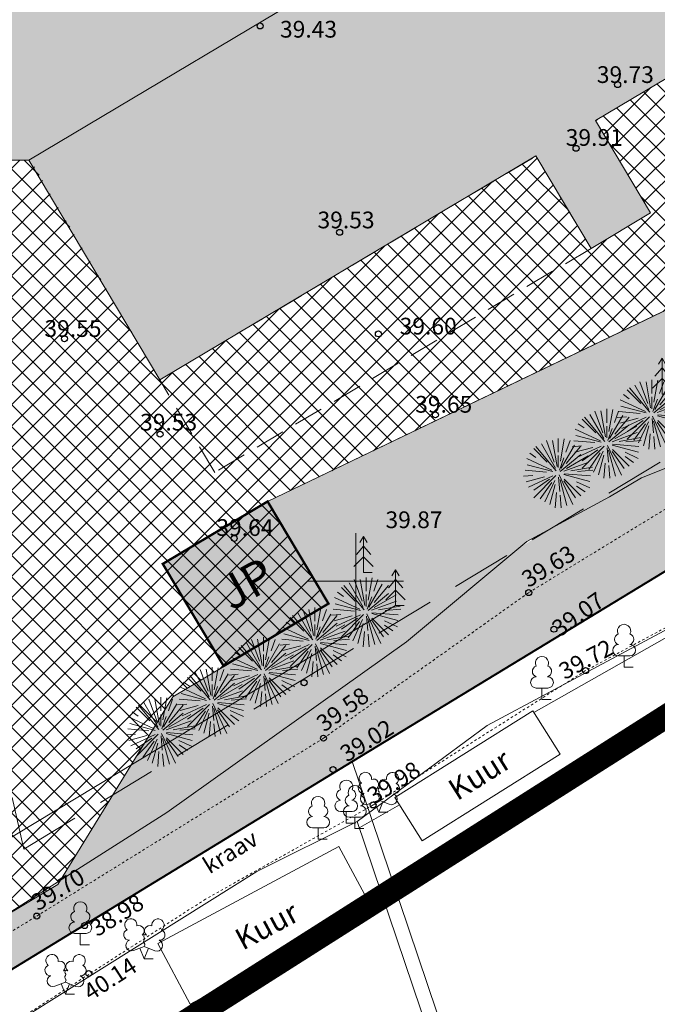
# Model space of a CAD drawing. Units: metres. Extents: x 545618 to 547634, y 6582835 to 6584697.
# Drawn here: x 545986 to 546013, y 6584332 to 6584373 of the extents above; entities that cross this region are included whole.
import ezdxf
from ezdxf.enums import TextEntityAlignment as Align

# ---------------------------------------------------------------- set-up
doc = ezdxf.new("R2010")
doc.units = ezdxf.units.M
doc.header["$PDSIZE"] = 0.1
for name, pattern in [('ACAD_ISO02W100', [15, 12, -3]), ('ACAD_ISO03W100', [30, 12, -18]), ('CENTER', [2, 1.25, -0.25, 0.25, -0.25]), ('DASHED', [0.75, 0.5, -0.25]), ('DASHED2', [0.375, 0.25, -0.125]), ('HOONEKP', [0.02, 0.01, 0.01]), ('KATASTRIPIIR', [0.02, 0.01, 0.01]), ('KRAAVIPERV', [1e-05, 0, -1e-05, 0])]:
    doc.linetypes.add(name, pattern=pattern)
for name, color, linetype, lineweight in [('00_hoonestusala', 7, 'Continuous', 20), ('00_kraav', 141, 'Continuous', 5), ('00_Plan  puu', 96, 'Continuous', 5), ('00_teed', 7, 'Continuous', 5), ('00_uued hooned', 7, 'Continuous', 5), ('00_uued krundid', 10, 'Continuous', 40), ('0_TULETÕRJE VEEVÕTUKOHT_R', 1, 'Continuous', 20), ('AED', 8, 'Continuous', 9), ('HOONE', 8, 'Continuous', 9), ('KORGUS', 8, 'Continuous', 9), ('MPKAABEL', 8, 'Continuous', 9), ('PIIR', 8, 'Continuous', 9), ('PUU', 8, 'Continuous', 9), ('VEEKOGU', 8, 'Continuous', 9), ('VORK', 8, 'Continuous', 9)]:
    doc.layers.add(name, color=color, linetype=linetype, lineweight=lineweight)
doc.layers.add('00_planeeritava ala piir', color=7, linetype='Continuous')
doc.layers.add('0_Plan haljasala', color=7, linetype='Continuous', true_color=0xdde8c0)
doc.styles.add('Style-INTL_ISO', font='INTL_ISO.shx')
doc.styles.add('Style-INTL_ISO_ITALIC', font='INTL_ISO_ITALIC.shx')
doc.linetypes.add('LA_AED', pattern='A,2.5,[136,mkm.shx,S=0.8,R=0,X=0,Y=0],2.5', length=5)
doc.linetypes.add('MP_KBL', pattern='A,8,-2,[138,mkm.shx,S=1,R=0,X=0,Y=0],6,[138,mkm.shx,S=1,R=180,X=0,Y=0],-2', length=18)
doc.linetypes.add('PUURIVI', pattern='A,0,[133,mkm.shx,S=0.8,R=0,X=0,Y=0],-5.6', length=5.6)
doc.linetypes.add('VO_AED', pattern='A,2.5,[135,mkm.shx,S=0.6,R=0,X=0,Y=0],5,[135,mkm.shx,S=0.6,R=180,X=0,Y=0],2.5', length=10)
doc.dimstyles.new('ISO-25', dxfattribs={"dimtxt": 2.5, "dimasz": 2.5, "dimexe": 1.25, "dimexo": 0.625, "dimtad": 1, "dimtxsty": 'Standard', "dimcen": 2.5, "dimadec": 0, "dimazin": 0, "dimtfac": 1, "dimtmove": 0, "dimatfit": 3, "dimfxl": 0, "dimarcsym": 0})

# ---------------------------------------------------------------- blocks, each defined once
blk = doc.blocks.new('LEHTP1')
at = {"color": 0, "linetype": 'Continuous'}
for p, q in [((0.48, 0.95), (-0.48, 0.95)), ((0, 0), (0, 0.95)), ((0.76, 0), (0, 0))]:
    blk.add_line(p, q, dxfattribs=at)
for centre, radius, start, end in [((0, 3.04), 0.554, 332.5799, 207.4201), ((-0.34, 2.345), 0.465, 109.02174, 253.14154), ((0.34, 2.345), 0.465, 286.85082, 70.98591), ((-0.475, 1.425), 0.475, 90.0016, 269.3953), ((0.475, 1.425), 0.475, 270.6047, 89.9984)]:
    blk.add_arc(centre, radius, start, end, dxfattribs=at)
blk = doc.blocks.new('LEHTP2')
at = {"color": 0, "linetype": 'Continuous'}
for p, q in [((-0.88, 0.67), (0.01, 1.02)), ((0, 0), (-0.35, 0.88)), ((0, 0), (0.36, 0.88)), ((0.01, 1.02), (0.89, 0.66)), ((0.76, 0), (0, 0))]:
    blk.add_line(p, q, dxfattribs=at)
at = {"color": 0, "linetype": 'Continuous', "flags": 128}
blk.add_lwpolyline([(0.01, 2.01), (-0.03, 1.86), (-0.03, 1.82), (-0.01, 1.76), (0.03, 1.69), (0.04, 1.65), (0.01, 1.58), (-0.04, 1.48), (-0.05, 1.43), (-0.04, 1.4), (-0.02, 1.34), (0.05, 1.22), (0.06, 1.18), (0.05, 1.14), (0.02, 1.07), (0.01, 1.02)], dxfattribs=at)
at = {"color": 0, "linetype": 'Continuous'}
for centre, radius, start, end in [((-1.114, 2.828), 0.512, 111.50269, 232.51731), ((-1.114, 2.828), 0.512, 350.48556, 111.50017), ((1.158, 2.811), 0.512, 67.6168, 188.63142), ((-0.445, 2.327), 0.448, 308.50412, 111.57247), ((0.481, 2.318), 0.45, 67.7016, 230.51262), ((1.158, 2.811), 0.512, 306.59966, 67.61428), ((-1.262, 2.005), 0.448, 111.43041, 274.49868), ((0.008, 1.535), 0.475, 66.76552, 111.50149), ((1.293, 1.986), 0.448, 264.6183, 67.68657), ((-1.053, 1.117), 0.475, 111.50143, 291.50036), ((1.07, 1.101), 0.475, 247.61661, 67.61554)]:
    blk.add_arc(centre, radius, start, end, dxfattribs=at)
blk = doc.blocks.new('RING02')
at = {"color": 0, "linetype": 'Continuous', "lineweight": -3}
blk.add_circle((0, 0), 0.25, dxfattribs=at)
blk = doc.blocks.new('VKORIS')
at = {"color": 0, "linetype": 'Continuous'}
for p, q in [((0, 4), (0, -4)), ((-4, 0), (4, 0))]:
    blk.add_line(p, q, dxfattribs=at)
blk = doc.blocks.new('KUUSK1')
at = {"layer": 'PUU', "linetype": 'Continuous', "lineweight": 0}
for p, q in [((0, 3), (-0.3, 2.5)), ((0.3, 2.5), (0, 3)), ((0, 3), (0, 0)), ((0, 2.2), (-0.6, 1.5)), ((0.6, 1.5), (0, 2.2)), ((0, 1.3), (-0.8, 0.5)), ((0.8, 0.5), (0, 1.3)), ((0.72, 0), (0, 0))]:
    blk.add_line(p, q, dxfattribs=at)
blk = doc.blocks.new('*D51')
at = {"layer": '0_TULETÕRJE VEEVÕTUKOHT_R', "color": 0, "linetype": 'ACAD_ISO02W100', "lineweight": -2, "ltscale": 0.5, "transparency": 16777216}
blk.add_line((546063.496, 6584363.958), (546148.163, 6584397.099), dxfattribs=at)
at = {"layer": '0_TULETÕRJE VEEVÕTUKOHT_R', "color": 0, "linetype": 'ACAD_ISO02W100', "ltscale": 0.5, "transparency": 16777216}
blk.add_solid([(546148.087, 6584397.293), (546148.239, 6584396.905), (546149.327, 6584397.555)], dxfattribs=at)
at = {"layer": 'Defpoints', "color": 0, "linetype": 'ACAD_ISO02W100', "ltscale": 0.5, "transparency": 16777216}
for p in [(546149.327, 6584397.555), (545963.087, 6584324.654)]:
    blk.add_point(p, dxfattribs=at)
at = {"layer": '0_TULETÕRJE VEEVÕTUKOHT_R', "color": 0, "linetype": 'ACAD_ISO02W100', "ltscale": 0.5, "transparency": 16777216, "insert": (546066.371, 6584366.225), "char_height": 1.25, "attachment_point": 5, "rotation": 21.377}
blk.add_mtext('{\\fArial|b0|i0|c186|p34;R200,00}', dxfattribs=at)
blk = doc.blocks.new('A$C222833A1')
for p, q in [((-56, 250), (-286, 881)), ((25, 128), (-109, 884)), ((59, 543), (59, 942)), ((121, 287), (234, 927)), ((282, 548), (404, 881)), ((-258, 251), (-654, 647)), ((0, 0), (-589, 706)), ((-25, 80), (-431, 783)), ((143, 80), (529, 749)), ((291, 210), (707, 706)), ((-127, 21), (-855, 360)), ((-596, 393), (-767, 512)), ((59, 102), (59, 443)), ((91, 23), (221, 379)), ((118, -17), (710, 480)), ((295, 70), (932, 438)), ((-282, -36), (-897, 18)), ((-103, -22), (-839, 175)), ((217, -8), (944, 256)), ((423, -2), (1052, 109)), ((613, -17), (1063, 22)), ((-674, -130), (-945, -154)), ((-342, -173), (-869, -315)), ((-101, -140), (-809, -471)), ((-12, -136), (-654, -779)), ((-195, -244), (-651, -563)), ((-41, -280), (-327, -894)), ((69, -185), (106, -602)), ((82, -115), (485, -979)), ((110, -257), (311, -1006)), ((221, -109), (976, -312)), ((230, -81), (993, -148)), ((230, -236), (714, -721)), ((-128, -333), (-464, -813)), ((-29, -395), (-184, -972)), ((217, -292), (562, -785)), ((589, -313), (973, -492)), ((592, -439), (837, -611)), ((9, -632), (-29, -1070)), ((115, -702), (147, -1070))]:
    blk.add_line(p, q)

msp = doc.modelspace()

# ---------------------------------------------------------------- hatches: boundary and pattern name
at = {"layer": '00_kraav', "ltscale": 0.1}
h = msp.add_hatch(color=256, dxfattribs=at)
h.dxf.hatch_style = 1
h.paths.add_polyline_path([(545999.85, 6584342.46), (546033.657, 6584363.034), (546032.5, 6584364.28), (546033.157, 6584364.89), (546034.439, 6584363.509), (546035.87, 6584364.38), (546035.628, 6584365.106), (546034.978, 6584366.016), (546031.36, 6584364.02), (546028.336, 6584362.347), (546027.944, 6584362.112), (546025.52, 6584360.42), (546022.18, 6584358.33), (546020.712, 6584357.758), (546007.23, 6584349.519), (545998.65, 6584343.43), (545986.667, 6584335.993), (545980.731, 6584332.36), (545976.829, 6584329.809), (545973.605, 6584328.204), (545969.768, 6584325.98), (545969.619, 6584323.991)])
at = {"layer": '00_teed', "linetype": 'Continuous'}
h = msp.add_hatch(dxfattribs=at)
h.set_pattern_fill('ANSI37', color=251, scale=0.2)
h.set_pattern_definition([(45, (-300.4459, 1077.08826), (-0.449012806053, 0.449012806053), []), (135, (-300.4459, 1077.08826), (-0.449012806053, -0.449012806053), [])])
h.paths.add_polyline_path([(545981.478, 6584333.693), (545987.549, 6584337.31), (545989.457, 6584340.426), (545989.802, 6584340.99), (545990.905, 6584342.792), (545992.353, 6584345.158), (545998.858, 6584349.058), (545996.314, 6584353.328), (545996.41, 6584353.367), (546033.574, 6584371.247), (546038.44, 6584372.77), (546041.155, 6584374.476), (546047.702, 6584382.442), (546052.527, 6584386.053), (546051.869, 6584391.436), (546044.592, 6584402.266), (546042.691, 6584405.805), (546040.596, 6584404.583), (546042.691, 6584401.176), (546042.691, 6584401.176), (546048.167, 6584391.983), (546032.445, 6584382.618), (546034.748, 6584378.752), (546032.256, 6584377.268), (546029.953, 6584381.134), (546021.68, 6584376.206), (546016.697, 6584373.238), (546010.021, 6584369.262), (546012.324, 6584365.395), (546009.833, 6584363.911), (546007.53, 6584367.777), (545991.808, 6584358.413), (545986.381, 6584367.634), (545986.332, 6584367.605), (545979.683, 6584367.605), (545977.404, 6584377.803), (545974.471, 6584377.174), (545983.33, 6584337.694), (545978.42, 6584336.596), (545978.639, 6584335.621), (545971.36, 6584333.994), (545971.201, 6584334.983), (545966.254, 6584333.878), (545967.366, 6584328.919), (545974.422, 6584331.306)])
at = {"layer": '00_uued hooned'}
h = msp.add_hatch(color=8, dxfattribs=at)
h.dxf.hatch_style = 1
h.paths.add_polyline_path([(545991.808, 6584358.413), (545986.332, 6584367.605), (545988.614, 6584368.965), (545995.44, 6584360.576)])
h.paths.add_polyline_path([(545995.44, 6584360.576), (545988.614, 6584368.965), (545992.087, 6584371.033), (545998.914, 6584362.645)])
h.paths.add_polyline_path([(545998.914, 6584362.645), (545992.087, 6584371.033), (545995.561, 6584373.102), (546002.387, 6584364.714)])
h.paths.add_polyline_path([(546009.833, 6584363.911), (546007.53, 6584367.777), (546002.387, 6584364.714), (545995.561, 6584373.102), (546014.512, 6584384.391), (546019.987, 6584375.198), (546010.021, 6584369.262), (546012.324, 6584365.395)])
h = msp.add_hatch(color=8, dxfattribs=at)
h.dxf.hatch_style = 1
h.paths.add_polyline_path([(545996.314, 6584353.328), (545994.324, 6584352.143), (545994.515, 6584346.383), (545998.858, 6584349.058)])
h.paths.add_polyline_path([(545993.205, 6584348.583), (545994.515, 6584346.383), (545994.324, 6584352.143), (545991.915, 6584350.726)])
at = {"layer": '0_Plan haljasala', "ltscale": 0.1}
h = msp.add_hatch(color=256, dxfattribs=at)
h.dxf.hatch_style = 1
h.paths.add_polyline_path([(546007.359, 6584380.13), (545978.279, 6584373.886), (545979.683, 6584367.605), (545986.332, 6584367.605)])
h.paths.add_polyline_path([(546007.359, 6584380.13), (546018.086, 6584386.519), (545977.404, 6584377.803), (545978.279, 6584373.886)])
h.paths.add_polyline_path([(546042.691, 6584401.176), (546041.619, 6584402.865), (546041.41, 6584403.327), (546005.878, 6584383.904), (546018.086, 6584386.519)])
h.paths.add_polyline_path([(546025.311, 6584390.823), (546018.086, 6584386.519), (546011.221, 6584382.431), (546015.738, 6584385.107)])
h.paths.add_polyline_path([(546035.193, 6584396.675), (546042.691, 6584401.176), (546018.086, 6584386.519), (546025.311, 6584390.823)], flags=17)
h = msp.add_hatch(color=256, dxfattribs=at)
h.dxf.hatch_style = 1
h.paths.add_polyline_path([(545996.314, 6584353.328), (545998.858, 6584349.058), (545992.353, 6584345.158), (545993.159, 6584343.07), (546006.86, 6584351.408), (546007.15, 6584351.65), (546008.129, 6584352.181), (546031.066, 6584366.139), (546030.514, 6584367.79), (546038.607, 6584372.875), (546033.574, 6584371.247)])
h = msp.add_hatch(color=256, dxfattribs=at)
h.dxf.hatch_style = 1
h.paths.add_polyline_path([(545967.366, 6584328.919), (545968.222, 6584325.101), (545969.18, 6584325.88), (545972.44, 6584327.77), (545975.75, 6584329.91), (545984.804, 6584335.675), (545981.478, 6584333.693)])
h.paths.add_polyline_path([(545980.731, 6584332.36), (545986.667, 6584335.993), (545998.65, 6584343.43), (546007.23, 6584349.519), (546020.712, 6584357.758), (546015.58, 6584355.76), (546011.94, 6584354.31), (546010.6, 6584353.52), (546008.129, 6584352.181), (546006.86, 6584351.408), (546002.12, 6584347.46), (545989.457, 6584340.426), (545987.549, 6584337.31), (545984.804, 6584335.675), (545975.75, 6584329.91), (545972.44, 6584327.77), (545969.18, 6584325.88), (545968.222, 6584325.101), (545968.609, 6584323.374), (545968.828, 6584323.503), (545969.619, 6584323.987), (545969.768, 6584325.98), (545973.605, 6584328.204), (545976.829, 6584329.809)])
h.paths.add_polyline_path([(545993.149, 6584343.117), (545992.353, 6584345.158), (545989.457, 6584340.426), (546002.12, 6584347.46), (546006.86, 6584351.408), (545997.767, 6584345.875)], flags=17)
h.paths.add_polyline_path([(546008.129, 6584352.181), (546010.6, 6584353.52), (546011.94, 6584354.31), (546015.58, 6584355.76), (546020.712, 6584357.758), (546021.462, 6584358.042), (546022.18, 6584358.33), (546025.52, 6584360.42), (546027.944, 6584362.112), (546028.07, 6584362.2), (546028.336, 6584362.347), (546031.825, 6584364.276), (546034.978, 6584366.016), (546035.27, 6584366.177), (546035.178, 6584366.451), (546034, 6584369.98), (546038.191, 6584372.614), (546030.514, 6584367.79), (546031.066, 6584366.139)])

# ---------------------------------------------------------------- linework, layer by layer
at = {"layer": '00_hoonestusala', "color": 1, "linetype": 'DASHED', "ltscale": 5}
msp.add_lwpolyline([(545978.279, 6584373.886), (545986.123, 6584338.789), (545997.767, 6584345.875), (546031.066, 6584366.139), (546029.21, 6584371.694), (546051.479, 6584385.688), (546044.578, 6584402.299), (546007.359, 6584380.13)], close=True, dxfattribs=at)
at = {"layer": '00_planeeritava ala piir', "color": 230, "linetype": 'CENTER', "ltscale": 5, "const_width": 1}
msp.add_lwpolyline([(545955.095, 6584384.851), (546002.735, 6584394.685), (546086.98, 6584444.208), (546088.997, 6584424.196), (546052.902, 6584405.722), (546068.432, 6584372.551), (546038.09, 6584354.18), (546036.924, 6584359.557), (545969.892, 6584316.966), (545967.039, 6584314.986), (545949.697, 6584310.698), (545949.49, 6584311.7), (545938.716, 6584364.508), (545935.395, 6584380.785), (545955.095, 6584384.851)], dxfattribs=at)
at = {"layer": '00_teed', "color": 7}
for p, q in [((546033.589, 6584371.252), (545996.314, 6584353.328)), ((546033.574, 6584371.247), (545996.314, 6584353.328)), ((545986.332, 6584367.605), (545979.683, 6584367.605)), ((545986.381, 6584367.634), (545986.381, 6584367.634)), ((545992.353, 6584345.158), (545994.488, 6584346.429)), ((545992.353, 6584345.158), (545989.457, 6584340.426)), ((545987.549, 6584337.31), (545989.457, 6584340.426)), ((545981.478, 6584333.693), (545987.549, 6584337.31))]:
    msp.add_line(p, q, dxfattribs=at)
at = {"layer": '00_uued hooned', "linetype": 'DASHED2', "ltscale": 5}
for p, q in [((545991.808, 6584358.413), (546007.53, 6584367.777)), ((546007.53, 6584367.777), (546009.833, 6584363.911)), ((546009.833, 6584363.911), (545994.11, 6584354.546)), ((545994.11, 6584354.546), (545991.808, 6584358.413))]:
    msp.add_line(p, q, dxfattribs=at)
at = {"layer": '00_uued hooned'}
msp.add_lwpolyline([(546014.512, 6584384.391), (546019.987, 6584375.198), (546010.021, 6584369.262), (546012.324, 6584365.395), (546009.833, 6584363.911), (546007.53, 6584367.777), (545991.808, 6584358.413), (545986.332, 6584367.605), (546014.512, 6584384.391)], dxfattribs=at)
at = {"layer": '00_uued hooned', "linetype": 'Continuous', "const_width": 0.1}
msp.add_lwpolyline([(545994.476, 6584346.448), (545998.858, 6584349.058), (545996.314, 6584353.328), (545991.933, 6584350.719), (545994.476, 6584346.448)], dxfattribs=at)
at = {"layer": '00_uued krundid', "ltscale": 0.1}
for p, q in [((545999.85, 6584342.46), (546035.87, 6584364.38)), ((545968.61, 6584323.37), (545999.85, 6584342.46))]:
    msp.add_line(p, q, dxfattribs=at)
at = {"layer": '0_TULETÕRJE VEEVÕTUKOHT_R', "color": 244, "linetype": 'ACAD_ISO02W100', "ltscale": 0.2, "true_color": 0x991b1e}
msp.add_circle((545963.087, 6584324.654), 200, dxfattribs=at)
at = {"layer": 'AED', "linetype": 'LA_AED', "ltscale": 0.5}
for points in [[(546007.446, 6584344.511), (546017.723, 6584350.324), (546028.735, 6584356.66)], [(546000.167, 6584339.699), (546001.823, 6584340.641)]]:
    msp.add_lwpolyline(points, dxfattribs=at)
at = {"layer": 'AED', "linetype": 'VO_AED', "ltscale": 0.5}
for points in [[(545966.713, 6584316.569), (545966.825, 6584319.103), (545972.868, 6584323.131), (545984.353, 6584330.648), (545995.864, 6584337.86), (546000.062, 6584339.944), (546005.488, 6584343.967), (546013.311, 6584348.138)], [(546000.062, 6584339.944), (546004.372, 6584327.168)]]:
    msp.add_lwpolyline(points, dxfattribs=at)
at = {"layer": 'HOONE', "linetype": 'HOONEKP', "lineweight": 13, "ltscale": 0.5}
for points in [[(546001.63, 6584340.949), (546007.407, 6584344.574), (546008.547, 6584342.758), (546002.77, 6584339.132), (546001.63, 6584340.949)], [(545999.298, 6584338.898), (545991.727, 6584334.844), (545993.083, 6584332.312), (546000.654, 6584336.367), (545999.298, 6584338.898)]]:
    msp.add_lwpolyline(points, close=True, dxfattribs=at)
at = {"layer": 'MPKAABEL', "linetype": 'MP_KBL', "ltscale": 0.5}
msp.add_lwpolyline([(546037.64, 6584360.813), (546037.889, 6584361.909), (546035.66, 6584366.13), (546035.345, 6584366.218), (546031.36, 6584364.02), (546028.07, 6584362.2), (546025.52, 6584360.42), (546022.18, 6584358.33), (546015.58, 6584355.76), (546011.94, 6584354.31), (546010.6, 6584353.52), (546007.15, 6584351.65), (546002.12, 6584347.46), (545992.1, 6584340.32), (545975.75, 6584329.91), (545972.44, 6584327.77), (545969.18, 6584325.88), (545967.57, 6584324.57), (545964.03, 6584321.64), (545965.11, 6584316.53), (545965.47, 6584316.28), (545965.688, 6584316.486), (545966.114, 6584316.923), (545967.663, 6584317.987)], dxfattribs=at)
at = {"layer": 'PIIR', "linetype": 'KATASTRIPIIR', "ltscale": 0.5}
for points in [[(545999.85, 6584342.46), (546000.66, 6584340.07), (546010.8, 6584309.99), (546021.15, 6584313.46), (546022.37, 6584313.81), (546028.25, 6584315.89), (546045.27, 6584321.41), (546038.09, 6584354.18), (546036.5, 6584361.51), (546035.87, 6584364.38), (545999.85, 6584342.46)], [(545965.82, 6584321.67), (545966.27, 6584319.49), (545970.92, 6584296.63), (546010.8, 6584309.99), (546000.66, 6584340.07), (545999.85, 6584342.46), (545965.82, 6584321.67)]]:
    msp.add_lwpolyline(points, close=True, dxfattribs=at)
at = {"layer": 'PUU', "linetype": 'PUURIVI', "ltscale": 0.5}
msp.add_lwpolyline([(546001.662, 6584348.972), (545971.516, 6584330.795)], dxfattribs=at)
at = {"layer": 'VEEKOGU', "linetype": 'KRAAVIPERV', "ltscale": 0.5}
for points in [[(545970.893, 6584322.6), (545969.593, 6584323.634), (545969.768, 6584325.98), (545973.605, 6584328.204), (545976.829, 6584329.809), (545980.731, 6584332.36), (545986.667, 6584335.993), (545998.65, 6584343.43), (546007.23, 6584349.519), (546022.129, 6584358.624), (546037.016, 6584367.553), (546050.465, 6584376.514)], [(546047.434, 6584368.045), (546033.835, 6584360.232), (546021.049, 6584352.405), (546009.608, 6584346.257), (546000.725, 6584340.638), (545993.714, 6584336.697), (545985.799, 6584331.596), (545979.317, 6584327.443), (545976.647, 6584325.749), (545970.893, 6584322.6)]]:
    msp.add_lwpolyline(points, dxfattribs=at)

# ---------------------------------------------------------------- block references
at = {"layer": '00_Plan  puu', "ltscale": 0.1, "xscale": 0.00144, "yscale": 0.00144, "zscale": 0.00144}
for p in [(546012.289, 6584357.061), (546010.405, 6584355.84), (546008.378, 6584354.607), (546000.346, 6584348.795), (545998.2, 6584347.544), (545996.054, 6584346.292), (545993.908, 6584345.041), (545991.761, 6584343.79)]:
    msp.add_blockref('A$C222833A1', p, dxfattribs=at)
at = {"layer": 'KORGUS', "lineweight": 0, "xscale": 0.5, "yscale": 0.5, "zscale": 0.5}
for p in [(545996.002, 6584373.212), (546010.943, 6584370.758), (546009.206, 6584368.094), (545999.324, 6584364.582), (546000.944, 6584360.335), (545987.824, 6584360.132), (546003.327, 6584356.951), (545991.818, 6584356.141), (545994.917, 6584351.786), (546007.23, 6584349.519), (546008.282, 6584347.987), (546009.608, 6584346.257), (545997.838, 6584345.749), (545998.65, 6584343.43), (545999.048, 6584342.12), (546000.725, 6584340.638), (545986.667, 6584335.993), (545988.662, 6584335.593), (545988.839, 6584333.591)]:
    msp.add_blockref('RING02', p, dxfattribs=at)
at = {"layer": 'PUU', "linetype": 'Continuous', "lineweight": 0, "xscale": 0.5, "yscale": 0.5, "zscale": 0.5}
for name, p in [('KUUSK1', (546012.8, 6584357.821)), ('KUUSK1', (546000.324, 6584350.359)), ('KUUSK1', (546001.662, 6584348.972)), ('LEHTP1', (546011.216, 6584346.396)), ('LEHTP1', (546007.783, 6584345.05)), ('LEHTP2', (546000.957, 6584340.336)), ('LEHTP1', (545999.603, 6584339.884)), ('LEHTP1', (545999.961, 6584339.651)), ('LEHTP1', (545998.426, 6584339.202)), ('LEHTP1', (545988.486, 6584334.791)), ('LEHTP2', (545991.154, 6584334.212)), ('LEHTP2', (545987.86, 6584332.721))]:
    msp.add_blockref(name, p, dxfattribs=at)
at = {"layer": 'VORK', "linetype": 'Continuous', "lineweight": 0, "xscale": 0.5, "yscale": 0.5, "zscale": 0.5}
msp.add_blockref('VKORIS', (546000, 6584350), dxfattribs=at)

# ---------------------------------------------------------------- texts
at = {"layer": '00_uued hooned', "color": 0, "linetype": 'ACAD_ISO03W100', "insert": (545995.426, 6584349.895), "char_height": 1.4, "width": 16.72794, "attachment_point": 5, "rotation": 29.2319}
msp.add_mtext('\\pi-0.0042,l0.0042,t0.0042;{\\fSwis721 Ex BT|b0|i0|c0|p34;JP}', dxfattribs=at)
at = {"layer": 'HOONE', "linetype": 'Continuous', "style": 'Style-INTL_ISO'}
for rotation, p in [(32.113, (546005.171, 6584341.908)), (28.1714, (545996.278, 6584335.591))]:
    msp.add_text('Kuur', height=0.9, rotation=rotation, dxfattribs=at).set_placement(p, align=Align.MIDDLE_CENTER)
at = {"layer": 'KORGUS', "linetype": 'Continuous', "style": 'Style-INTL_ISO_ITALIC'}
for s, p in [(' 39.43', (545997.918, 6584373.074)), ('39.73', (546011.267, 6584371.177)), ('39.91', (546009.968, 6584368.548)), ('39.53', (545999.593, 6584365.099)), ('39.55', (545988.179, 6584360.559)), (' 39.60', (546002.92, 6584360.66)), ('39.65', (546003.676, 6584357.391)), ('39.53', (545992.177, 6584356.643)), (' 39.87', (546002.327, 6584352.564)), ('39.64', (545995.366, 6584352.238))]:
    msp.add_text(s, height=0.7, dxfattribs=at).set_placement(p, align=Align.MIDDLE_CENTER)
for s, rotation, p in [('39.63', 31.4316, (546007.865, 6584350.922)), ('39.07', 35.3608, (546009.085, 6584348.896)), ('39.72', 28.2532, (546009.453, 6584347.039)), ('39.58', 35.3608, (545999.245, 6584344.924)), ('39.02', 31.8235, (546000.272, 6584343.629)), ('39.98', 32.3149, (546001.397, 6584341.871)), ('39.70', 31.4763, (545987.364, 6584337.404)), ('38.98', 31.8235, (545989.833, 6584336.329)), ('40.14', 32.7976, (545989.541, 6584333.666))]:
    msp.add_text(s, height=0.7, rotation=rotation, dxfattribs=at).set_placement(p, align=Align.TOP_CENTER)
at = {"layer": 'VEEKOGU', "linetype": 'Continuous', "style": 'Style-INTL_ISO'}
msp.add_text('kraav', height=0.7, rotation=31.7548, dxfattribs=at).set_placement((545993.704, 6584338.03), align=Align.MIDDLE_LEFT)

# ---------------------------------------------------------------- dimensions: what is measured, and where the dimension line sits
at = {"layer": '0_TULETÕRJE VEEVÕTUKOHT_R', "color": 244, "linetype": 'ACAD_ISO02W100', "ltscale": 0.5, "true_color": 0x991b1e}
dim = msp.add_radius_dim(center=(545963.087, 6584324.654), mpoint=(546149.327, 6584397.555), text='{\\fArial|b0|i0|c186|p34;<>}', dimstyle='ISO-25', override={"dimscale": 0.5, "dimzin": 0, "dimfxl": 0.18, "dimfxlon": 1, "dimarcsym": 1}, dxfattribs=at)
dim.commit()
dim.dimension.update_dxf_attribs({"geometry": '*D51', "text_midpoint": (546066.759, 6584365.235), "dimtype": 164})

doc.saveas('drawing.dxf')
